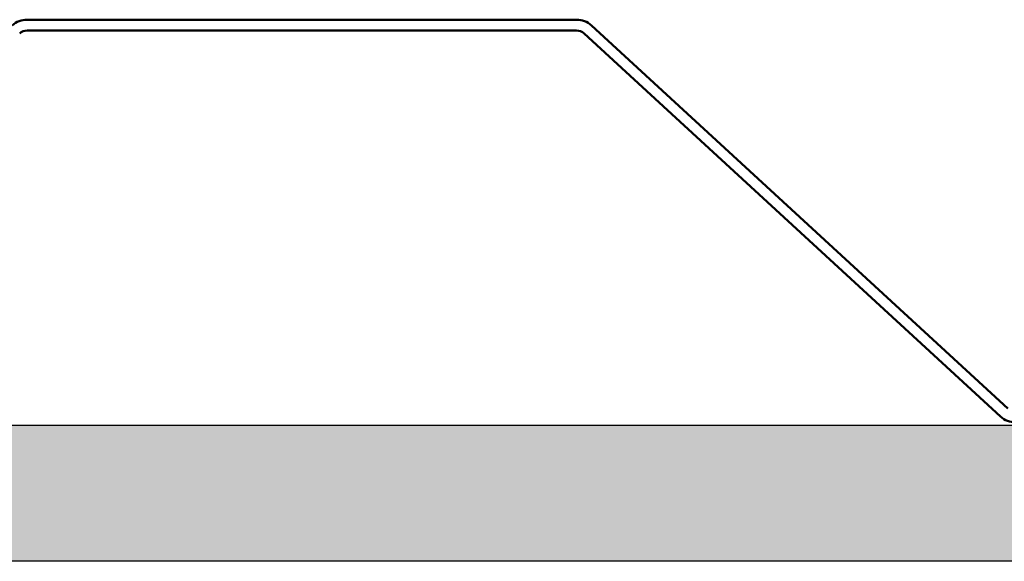
# Model space of a CAD drawing. Units: inches. Extents: x 1.2 to 66.8, y 1.2 to 42.8.
# Drawn here: x 11.4 to 15, y 10.3 to 12.3 of the extents above; entities that cross this region are included whole.
import ezdxf

# ---------------------------------------------------------------- set-up
doc = ezdxf.new("R2010")
doc.units = ezdxf.units.IN
doc.header["$LTSCALE"] = 4
doc.header["$MEASUREMENT"] = 0
for name, color, linetype, lineweight in [('Hatch (ANSI)', 7, 'Continuous', 18), ('Sketch Geometry (ANSI)', 7, 'Continuous', 25), ('Visible (ANSI)', 7, 'Continuous', 50)]:
    doc.layers.add(name, color=color, linetype=linetype, lineweight=lineweight)

msp = doc.modelspace()

# ---------------------------------------------------------------- hatches: boundary and pattern name
at = {"layer": 'Hatch (ANSI)', "true_color": 0x804000}
h = msp.add_hatch(dxfattribs=at)
h.set_pattern_fill('INSUL', color=36, scale=2.25, style=0, pattern_type=2)
h.paths.add_polyline_path([(64.09326, 10.82941), (64.09326, 10.32941), (4.09326, 10.32941), (4.09326, 10.82941)])

# ---------------------------------------------------------------- linework, layer by layer
at = {"layer": 'Sketch Geometry (ANSI)', "color": 36, "true_color": 0x804000}
for p, q in [((4.09326, 10.82941), (64.09326, 10.82941)), ((64.09326, 10.32941), (4.09326, 10.32941))]:
    msp.add_line(p, q, dxfattribs=at)
at = {"layer": 'Visible (ANSI)', "color": 8, "true_color": 0x808080}
for p, q in [((13.44486, 12.31691), (11.42916, 12.31691)), ((15.02708, 10.88997), (13.49902, 12.29579)), ((11.42916, 12.27691), (13.44486, 12.27691)), ((13.47194, 12.26635), (15, 10.86054))]:
    msp.add_line(p, q, dxfattribs=at)
for centre, radius, start, end in [((11.42916, 12.23691), 0.08, 90, 132.61406), ((13.44486, 12.23691), 0.08, 47.38594, 90), ((11.42916, 12.23691), 0.04, 90, 132.61406), ((13.44486, 12.23691), 0.04, 47.38594, 90), ((15.05416, 10.91941), 0.08, 227.38594, 270)]:
    msp.add_arc(centre, radius, start, end, dxfattribs=at)

doc.saveas('drawing.dxf')
